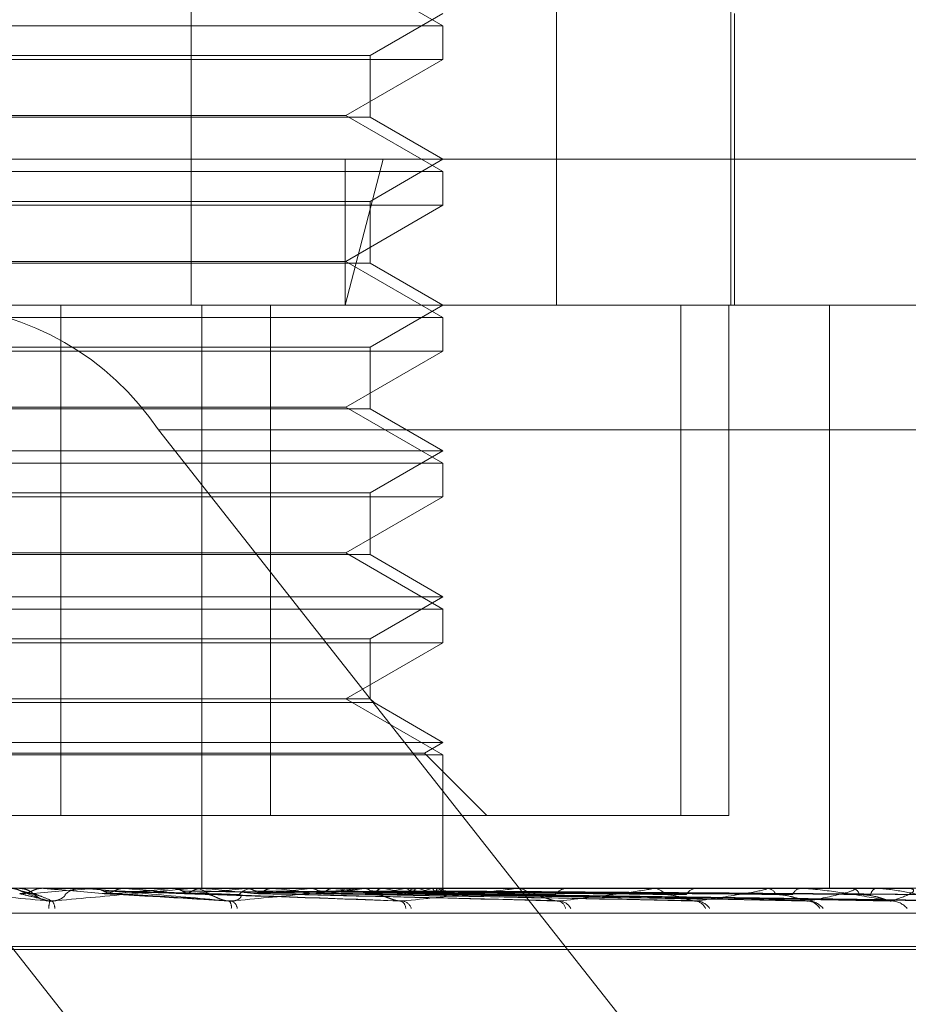
# Model space of a CAD drawing. Units: inches. Extents: x 0 to 23.4, y 0 to 16.5.
# Drawn here: x 5.2 to 5.2, y 3 to 3 of the extents above; entities that cross this region are included whole.
import ezdxf

# ---------------------------------------------------------------- set-up
doc = ezdxf.new("R2010")
doc.units = ezdxf.units.IN
doc.header["$MEASUREMENT"] = 0
doc.linetypes.add('HIDDEN', pattern=[0.07500000000000001, 0.05, -0.025])

msp = doc.modelspace()

# ---------------------------------------------------------------- linework, layer by layer
at = {"color": 7, "linetype": 'HIDDEN', "lineweight": 0}
for p, q in [((5.1807217498, 3.014631334), (5.1807217498, 2.9877880985)), ((5.1896907195, 3.014631334), (5.1896907195, 2.9877880985)), ((5.1939758174, 2.9877880985), (5.1939758174, 3.014631334)), ((5.1869070988, 2.9946437537), (5.1845233285, 2.9960200241)), ((5.1851175497, 2.993913098), (5.1869070988, 2.9949462946)), ((5.1940652949, 2.9877880985), (5.1940652949, 2.9949462946)), ((5.1704625856, 2.9946437537), (5.1869070988, 2.9946437537)), ((5.1869070988, 2.9938171964), (5.1869070988, 2.9946437537)), ((5.1672220594, 2.993913098), (5.1851175497, 2.993913098)), ((5.1851175497, 2.9924003932), (5.1851175497, 2.993913098)), ((5.1869070988, 2.9938171964), (5.1654325104, 2.9938171964)), ((5.1845233285, 2.992440926), (5.1869070988, 2.9938171964)), ((5.1678162806, 2.992440926), (5.1845233285, 2.992440926)), ((5.1869070988, 2.9910646556), (5.1845233285, 2.992440926)), ((5.1837488848, 2.9924003932), (5.1672220594, 2.9924003932)), ((5.1851175497, 2.9924003932), (5.1837488848, 2.9924003932)), ((5.1869070988, 2.9913671966), (5.1851175497, 2.9924003932)), ((5.1407367337, 2.9913671966), (5.185438443, 2.9913671966)), ((5.185438443, 2.9913671966), (5.1845022169, 2.9877880985)), ((5.1845022169, 2.9913671966), (5.1845022169, 2.9877880985)), ((5.1851175497, 2.9903339999), (5.1869070988, 2.9913671966)), ((5.185438443, 2.9913671966), (5.2116028754, 2.9913671966)), ((5.1704625856, 2.9910646556), (5.1869070988, 2.9910646556)), ((5.1869070988, 2.9902380983), (5.1869070988, 2.9910646556)), ((5.1672220594, 2.9903339999), (5.1851175497, 2.9903339999)), ((5.1851175497, 2.9888212951), (5.1851175497, 2.9903339999)), ((5.1869070988, 2.9902380983), (5.1654325104, 2.9902380983)), ((5.1845233285, 2.9888618279), (5.1869070988, 2.9902380983)), ((5.1837488848, 2.9888212951), (5.1672220594, 2.9888212951)), ((5.1678162806, 2.9888618279), (5.1845233285, 2.9888618279)), ((5.1851175497, 2.9888212951), (5.1837488848, 2.9888212951)), ((5.1869070988, 2.9874855575), (5.1845233285, 2.9888618279)), ((5.1869070988, 2.9877880985), (5.1851175497, 2.9888212951)), ((5.1845022169, 2.9877880985), (5.1443158318, 2.9877880985)), ((5.1775281881, 2.9752612553), (5.1775281881, 2.9877880985)), ((5.1809898708, 2.9877880985), (5.1809898708, 2.9734717062)), ((5.1826687381, 2.9752612553), (5.1826687381, 2.9877880985)), ((5.2080237774, 2.9877880985), (5.1845022169, 2.9877880985)), ((5.1851175497, 2.9867549019), (5.1869070988, 2.9877880985)), ((5.1927474388, 2.9877880985), (5.1927474388, 2.9752612553)), ((5.1939239277, 2.9877880985), (5.1939239277, 2.9752612553)), ((5.1963993621, 2.9877880985), (5.1963993621, 2.9734717062)), ((5.1704625856, 2.9874855575), (5.1869070988, 2.9874855575)), ((5.1869070988, 2.9866590002), (5.1869070988, 2.9874855575)), ((5.1869070988, 2.9866590002), (5.1654325104, 2.9866590002)), ((5.1672220594, 2.9867549019), (5.1851175497, 2.9867549019)), ((5.1845233285, 2.9852827299), (5.1869070988, 2.9866590002)), ((5.1851175497, 2.985242197), (5.1851175497, 2.9867549019)), ((5.1837488848, 2.985242197), (5.1672220594, 2.985242197)), ((5.1678162806, 2.9852827299), (5.1845233285, 2.9852827299)), ((5.1851175497, 2.985242197), (5.1837488848, 2.985242197)), ((5.1869070988, 2.9839064595), (5.1845233285, 2.9852827299)), ((5.1869070988, 2.9842090004), (5.1851175497, 2.985242197)), ((5.1799213792, 2.984724863), (5.2390382049, 2.984724863)), ((5.1799213792, 2.984724863), (5.1939358612, 2.9669261572)), ((5.1654325104, 2.9842090004), (5.1869070988, 2.9842090004)), ((5.1851175497, 2.9831758038), (5.1869070988, 2.9842090004)), ((5.1704625856, 2.9839064595), (5.1869070988, 2.9839064595)), ((5.1869070988, 2.9830799022), (5.1869070988, 2.9839064595)), ((5.1869070988, 2.9830799022), (5.1654325104, 2.9830799022)), ((5.1672220594, 2.9831758038), (5.1851175497, 2.9831758038)), ((5.1845233285, 2.9817036318), (5.1869070988, 2.9830799022)), ((5.1851175497, 2.981663099), (5.1851175497, 2.9831758038)), ((5.1837488848, 2.981663099), (5.1672220594, 2.981663099)), ((5.1678162806, 2.9817036318), (5.1845233285, 2.9817036318)), ((5.1851175497, 2.981663099), (5.1837488848, 2.981663099)), ((5.1869070988, 2.9803273614), (5.1845233285, 2.9817036318)), ((5.1869070988, 2.9806299024), (5.1851175497, 2.981663099)), ((5.1654325104, 2.9806299024), (5.1869070988, 2.9806299024)), ((5.1851175497, 2.9795967057), (5.1869070988, 2.9806299024)), ((5.1704625856, 2.9803273614), (5.1869070988, 2.9803273614)), ((5.1869070988, 2.9795008041), (5.1869070988, 2.9803273614)), ((5.1869070988, 2.9795008041), (5.1654325104, 2.9795008041)), ((5.1672220594, 2.9795967057), (5.1851175497, 2.9795967057)), ((5.1845233285, 2.9781245337), (5.1869070988, 2.9795008041)), ((5.1851175497, 2.9781245337), (5.1851175497, 2.9795967057)), ((5.1838301171, 2.9780286321), (5.1671261578, 2.9780286321)), ((5.1837488848, 2.9781245337), (5.1672220594, 2.9781245337)), ((5.1851175497, 2.9781245337), (5.1837488848, 2.9781245337)), ((5.1852134514, 2.9780286321), (5.1838301171, 2.9780286321)), ((5.1869070988, 2.9767482633), (5.1845233285, 2.9781245337)), ((5.1852134514, 2.9780286321), (5.1851175497, 2.9781245337)), ((5.1869070988, 2.9770508043), (5.1852134514, 2.9780286321)), ((5.1654325104, 2.9770508043), (5.1869070988, 2.9770508043)), ((5.1864532873, 2.9767887961), (5.1869070988, 2.9770508043)), ((5.1658863218, 2.9767887961), (5.1864532873, 2.9767887961)), ((5.1704625856, 2.9767482633), (5.1869070988, 2.9767482633)), ((5.1879808282, 2.9752612553), (5.1864532873, 2.9767887961)), ((5.1869070988, 2.9734717062), (5.1869070988, 2.9767482633)), ((5.1595921703, 2.9752612553), (5.1775281881, 2.9752612553)), ((5.1826687381, 2.9752612553), (5.1775281881, 2.9752612553)), ((5.1939239277, 2.9752612553), (5.1826687381, 2.9752612553)), ((5.1459941729, 2.9734717062), (5.2067099312, 2.9734717062)), ((5.1766600732, 2.9733589891), (5.1770571284, 2.9732010005)), ((5.1770750382, 2.9734711953), (5.1770750604, 2.9734717062)), ((5.177098326, 2.9734696633), (5.1770750382, 2.9734711953)), ((5.1781091962, 2.9734696633), (5.177098326, 2.9734696633)), ((5.1780625719, 2.9734717062), (5.1780047248, 2.9734717062)), ((5.178292608, 2.9734696633), (5.1783155148, 2.9734711953)), ((5.1806886294, 2.9734696633), (5.178292608, 2.9734696633)), ((5.1783155148, 2.9734711953), (5.1783154929, 2.9734717062)), ((5.1791059804, 2.9734696633), (5.1790834912, 2.9734711953)), ((5.1802461835, 2.9734696633), (5.1802677971, 2.9734711953)), ((5.1848222574, 2.9734696633), (5.1802461835, 2.9734696633)), ((5.1807344764, 2.9734717062), (5.1807913214, 2.9734717062)), ((5.1816869884, 2.9734696633), (5.1807964303, 2.9734696633)), ((5.1810075138, 2.9734696633), (5.180986636, 2.9734711953)), ((5.1816869884, 2.9734696633), (5.1810075138, 2.9734696633)), ((5.1820524281, 2.9734696633), (5.1820719674, 2.9734711953)), ((5.1886431632, 2.9734696633), (5.1820524281, 2.9734696633)), ((5.1823145897, 2.9734717062), (5.1822586888, 2.9734717062)), ((5.1824453621, 2.9733437906), (5.1896437237, 2.9731687384)), ((5.1827341998, 2.9734696633), (5.182715688, 2.9734711953)), ((5.1836460593, 2.9734696633), (5.1836628181, 2.9734711953)), ((5.1838932213, 2.9733428747), (5.1931806965, 2.9731670716)), ((5.1839817176, 2.9733436021), (5.1930216869, 2.9731683973)), ((5.1842236314, 2.9734696633), (5.1842081547, 2.9734711953)), ((5.1848655063, 2.9734717062), (5.184919104, 2.9734717062)), ((5.1920132493, 2.9734696633), (5.1849242129, 2.9734696633)), ((5.1849694792, 2.9734696633), (5.1849828517, 2.9734711953)), ((5.185165639, 2.9733429857), (5.195914337, 2.9731672753)), ((5.1852635349, 2.9733202338), (5.1852339011, 2.9733490049)), ((5.1852349843, 2.9733434759), (5.1957897944, 2.9731681685)), ((5.1854219767, 2.9734696633), (5.1854100944, 2.9734711953)), ((5.1859748559, 2.9734696633), (5.1859843589, 2.9734711953)), ((5.1861124726, 2.9733430743), (5.1979339071, 2.9731674374)), ((5.1861601485, 2.9733433796), (5.1978483022, 2.9731679937)), ((5.1862859244, 2.9734696633), (5.1862780661, 2.9734711953)), ((5.186344519, 2.9734717062), (5.1862925847, 2.9734717062)), ((5.1866258526, 2.9734696633), (5.1866311425, 2.9734711953)), ((5.1867238959, 2.9733432985), (5.1991229415, 2.9731678463)), ((5.1867842492, 2.9734696633), (5.1867806988, 2.9734711953)), ((5.1868989404, 2.9734696633), (5.1868998261, 2.9734711953)), ((5.186905851, 2.9733408078), (5.1869050345, 2.9733423833)), ((5.1869059064, 2.9733432245), (5.1995677024, 2.9731677115)), ((5.1869065956, 2.9733622605), (5.1869080605, 2.9734717062)), ((5.1886822509, 2.9734717062), (5.1887306642, 2.9734717062)), ((5.194810712, 2.9734696633), (5.1887357731, 2.9734696633)), ((5.1900067075, 2.9734717062), (5.1899606169, 2.9734717062)), ((5.192046763, 2.9734717062), (5.1920882422, 2.9734717062)), ((5.1969344438, 2.9734696633), (5.1920933511, 2.9734696633)), ((5.1931687944, 2.9734717062), (5.1931302133, 2.9734717062)), ((5.1948374406, 2.9734717062), (5.1948704864, 2.9734717062)), ((5.1983076875, 2.9734696633), (5.1948755953, 2.9734696633)), ((5.1957164934, 2.9734717062), (5.1956868162, 2.9734717062)), ((5.1969534211, 2.9734717062), (5.1969768392, 2.9734717062)), ((5.1975577242, 2.9734717062), (5.1975380235, 2.9734717062)), ((5.1983182275, 2.9734717062), (5.1983311716, 2.9734717062)), ((5.1787866416, 2.9733412651), (5.1816590095, 2.9731585635)), ((5.1807234446, 2.973340603), (5.1859004004, 2.9731577435)), ((5.2347805749, 2.9728590591), (5.1756637492, 2.9728590591)), ((5.1896782313, 2.9550603533), (5.1756637492, 2.9728590591)), ((5.2002523243, 2.9719687822), (5.152027258, 2.9719687822)), ((5.2003123512, 2.972040067), (5.1520872849, 2.972040067))]:
    msp.add_line(p, q, dxfattribs=at)
for centre, radius, start, end in [((5.174127632, 2.9808137069), 0.0069903253274592, 34.0219094291, 86.1307189468), ((5.1764964771, 2.9729349418), 0.000536770042684, 45.8729111689, 67.4149924975), ((5.1249452657, 3.5712818649), 0.6001877766857339, 274.960853249, 275.0994318389), ((5.0539581784, 1.571163311), 1.407702596979549, 84.9227045717, 84.9815820907), ((5.1780048558, 2.9729372623), 0.0005344439095812, 90.0140437442, 134.227217326), ((5.1780625717, 2.9729386446), 0.0005330616280427, 84.9821842967, 89.9999729623), ((5.1542987715, 3.2480251884), 0.2757789052354204, 275.1100619472, 275.3988155704), ((5.1448665239, 2.5968530708), 0.3781698006999652, 84.5965281744, 84.805332023), ((5.1807344778, 2.9729562077), 0.00051549856015, 90.0001597342, 95.1026340305), ((5.1665862149, 3.1216067924), 0.148942313524066, 275.4686192489, 275.9603548779), ((5.1807903608, 2.9729522605), 0.0005194466109517, 45.1044647766, 89.8940479809), ((5.1639668722, 2.7993383269), 0.1749631554547698, 83.9980183921, 84.4107828273), ((5.1822602806, 2.972963295), 0.0005084136727357, 90.1793852374, 135.4071939276), ((5.174106651, 3.0520154282), 0.0791229264801321, 276.1128192322, 276.9246768814), ((5.1734212208, 2.8889507508), 0.0850304542033217, 82.9723116049, 83.7120528694), ((5.1793239834, 3.0107233438), 0.0376790171538386, 277.2114725605, 278.6171497196), ((5.1793186063, 2.9361143498), 0.03767597000024, 81.1560785613, 82.5194426698), ((5.1848655119, 2.9730127762), 0.0004589299958225, 90.0006937728, 95.4081986695), ((5.1829974623, 2.9875718583), 0.0144130766103873, 279.1550263987, 281.9217637708), ((5.1831962011, 2.9603270336), 0.0133297708764398, 77.530770999, 80.3878525301), ((5.1862973704, 2.9730144022), 0.0004573290371498, 90.5995747816, 138.030554281), ((5.1854000301, 2.9768088128), 0.0035570437033975, 282.9603737521, 290.1584990538), ((5.1855855682, 2.9706310656), 0.0029237195168636, 68.0257608775, 76.1404355618), ((5.1866278212, 2.9736431378), 0.0003218679917453, 290.8680374828, 327.387014106), ((5.1866995904, 2.9732683734), 0.0002183683480875, 19.8112227353, 67.1892711659), ((5.1886822636, 2.9730965053), 0.0003752009740983, 90.0019476725, 95.9817728503), ((5.1887225095, 2.9730605055), 0.000411281563481, 39.1615916963, 88.863881712), ((5.1899706634, 2.9730832621), 0.0003885740644045, 91.4815316408, 142.4213698532), ((5.192046787, 2.9731953994), 0.0002763068619244, 90.0049716148, 96.9716703625), ((5.1920729857, 2.9731359557), 0.0003360969900347, 33.2496761165, 87.3982614112), ((5.1931483895, 2.9731600094), 0.0003122263533865, 93.3373624982, 149.1249539057), ((5.1948374821, 2.9732952906), 0.0001764156404071, 90.0135064121, 98.728037276), ((5.1948440593, 2.9732117443), 0.0002613017772117, 24.5312014918, 84.1953933662), ((5.1957180889, 2.9732336491), 0.0002401024516042, 97.4838848044, 158.8619844018), ((5.1969534937, 2.9733818681), 8.98381571707e-05, 90.0463284045, 102.2423214944), ((5.1969305693, 2.9732770134), 0.0002001154495309, 12.4728635313, 76.6313114653), ((5.1975942915, 2.9732936312), 0.0001867533059511, 107.5354422917, 171.8104852976), ((5.1983183761, 2.9734427284), 2.89781707342e-05, 90.2938068674, 111.6448805393), ((5.1782239768, 2.9729162458), 0.0009990872573741, 165.8297294265, 176.4810941778), ((5.1770704277, 2.9729695038), 0.0003082819149674, 1.4988927205, 38.3607184061), ((5.18148216, 2.973016247), 0.0002302728814942, 350.3300871074, 38.8925891932), ((5.1816222763, 2.9729433643), 0.0002370833821226, 8.2948504687, 66.5258847377), ((5.1857964429, 2.9729799231), 0.0001949136137807, 359.3075919727, 68.1439142315), ((5.1858661636, 2.9728879803), 0.0002782614879177, 18.7811261062, 78.6780383198), ((5.1896869156, 2.972926993), 0.0002370887682901, 12.3167039074, 80.4947668384), ((5.1897378281, 2.9728194284), 0.0003431486959339, 27.4418134666, 84.2103295087), ((5.1930708204, 2.9728596749), 0.0003019801692979, 22.9793339433, 85.7551800838), ((5.1931103656, 2.9727488533), 0.0004125655250219, 33.6674134887, 86.9300562316), ((5.1958658073, 2.9726868336), 0.0004741879944317, 37.8154270522, 88.3570610484), ((5.1958327586, 2.9727832326), 0.000379076535558, 30.8407704911, 81.2661869821), ((5.197906141, 2.9726424929), 0.0005183931887133, 40.2686107443, 89.1326251656)]:
    msp.add_arc(centre, radius, start, end, dxfattribs=at)
for points, knots in [([(5.177255289286958, 2.973160826709156), (5.176617916379319, 2.973216674729173), (5.175548543367537, 2.973310375551177), (5.174408299244093, 2.973411929215537), (5.173907303170659, 2.973457761028694), (5.173814301302835, 2.973466690719182), (5.173789460592024, 2.973469267130027), (5.173788914669762, 2.973469541686486), (5.173788672863765, 2.973469663296104)], [0, 0, 0, 0, 0.5273188798740678, 0.8847263069754506, 0.9590362595961595, 0.980047372809959, 0.9911623590749765, 1, 1, 1, 1]), ([(5.176297670970412, 2.973471584276466), (5.176354304513057, 2.973465789817384), (5.17644028878985, 2.973456992338885), (5.176517226794615, 2.973418982756304), (5.176543489583672, 2.973406008184731)], [0, 0, 0, 0, 0.6586499852889306, 1, 1, 1, 1]), ([(5.177068786285743, 2.973197229381258), (5.177066383235712, 2.973197969060071), (5.17702678471581, 2.973210157814306), (5.176966774587986, 2.973248707732639), (5.176906339133904, 2.973290579644439), (5.176873979428033, 2.973319379342122), (5.176853545134431, 2.973336913337313), (5.176833826243003, 2.973353168021081), (5.176802941870712, 2.973376777337104), (5.176742622582174, 2.973414649937071), (5.176639269867993, 2.973459509297807), (5.17655032581699, 2.973466958053315), (5.176496475690546, 2.973471467814467)], [0, 0, 0, 0, 0.0085894655001023, 0.1415410067974953, 0.3346889203965268, 0.4945684560213666, 0.5824374087295074, 0.621195590371432, 0.6593314244676096, 0.7315300559169464, 0.8374580393853277, 1, 1, 1, 1]), ([(5.176817854414198, 2.973406008184732), (5.176798289279479, 2.97339626579676), (5.17672501656325, 2.97335977991309), (5.176619733424602, 2.97333743651614), (5.176537216269122, 2.973341321415834), (5.176514661456085, 2.97334238329425)], [0, 0, 0, 0, 0.2093091832029397, 0.7838766564346634, 1, 1, 1, 1]), ([(5.176514661456085, 2.97334238329425), (5.176533840401659, 2.973337407194264), (5.17662973526283, 2.973312526659752), (5.17686830911713, 2.973252725279921), (5.177105739931513, 2.973196341118151), (5.177255289286958, 2.973160826709156)], [0, 0, 0, 0, 0.0846963374235162, 0.4234822757479103, 1, 1, 1, 1]), ([(5.176543489583672, 2.973406008184732), (5.176563061073321, 2.97339626579676), (5.17663635758919, 2.973359779913089), (5.176741611072292, 2.97333743651614), (5.176824026325416, 2.973341321415835), (5.176846553284991, 2.97334238329425)], [0, 0, 0, 0, 0.209309183200608, 0.7838766564355213, 1, 1, 1, 1]), ([(5.176543489583672, 2.973406008184731), (5.176553915607422, 2.973403519513134), (5.17660604573772, 2.973391076152387), (5.176718132221705, 2.973362786028211), (5.176812785144778, 2.973336300639405), (5.176870204458845, 2.973320233804818)], [0, 0, 0, 0, 0.0895371415802065, 0.4476858070867574, 0.9999999999999999, 0.9999999999999999, 0.9999999999999999, 0.9999999999999999]), ([(5.177063226556334, 2.973471584276466), (5.177006745651395, 2.973465789817383), (5.176920993117879, 2.973456992338885), (5.176844101402405, 2.973418982756304), (5.176817854414196, 2.973406008184731)], [0, 0, 0, 0, 0.6586499852880026, 1, 1, 1, 1]), ([(5.176846553284991, 2.97334238329425), (5.176861430505362, 2.973337407194264), (5.176935816710603, 2.973312526659754), (5.177099331709262, 2.973252725279921), (5.177229910489168, 2.973196341118151), (5.177312157489923, 2.973160826709156)], [0, 0, 0, 0, 0.0846963374235401, 0.4234822757478571, 0.9999999999999999, 0.9999999999999999, 0.9999999999999999, 0.9999999999999999]), ([(5.177063226556334, 2.973471584276466), (5.177092352108946, 2.973471605362175), (5.177189027152903, 2.973471675350954), (5.177285353709493, 2.973471693433777), (5.177352659703208, 2.973471706068739)], [0, 0, 0, 0, 0.3012727113274959, 1, 1, 1, 1]), ([(5.177312157489923, 2.973160826709156), (5.177942556399719, 2.973216674729173), (5.179000228561047, 2.973310375551176), (5.180111122928074, 2.973411929215536), (5.180586780557782, 2.973457761028694), (5.180670747300841, 2.973466690719181), (5.180691210067872, 2.973469267130026), (5.180689421550878, 2.973469541686485), (5.180688629360915, 2.973469663296104)], [0, 0, 0, 0, 0.5273188798739536, 0.8847263069754936, 0.959036259595825, 0.9800473728105414, 0.9911623590750758, 1, 1, 1, 1]), ([(5.181661387016472, 2.973160826709154), (5.181027393440538, 2.973216674729174), (5.179963690211824, 2.973310375551179), (5.178795897537685, 2.97341192921553), (5.178258024251024, 2.973457761028695), (5.178149553047683, 2.973466690719181), (5.17811666894333, 2.973469267130027), (5.178111490070687, 2.973469541686486), (5.178109196186461, 2.973469663296104)], [0, 0, 0, 0, 0.5273188798739629, 0.8847263069755185, 0.9590362595959031, 0.9800473728108855, 0.9911623590759333, 1, 1, 1, 1]), ([(5.17832753537775, 2.973471584276465), (5.178400091468485, 2.973471604923051), (5.17864103587393, 2.973471673486272), (5.178889589426784, 2.973471705566654), (5.179065570066669, 2.973471706201994), (5.179072887034986, 2.97347170622841)], [0, 0, 0, 0, 0.2922709278854203, 0.970573858573982, 1, 1, 1, 1]), ([(5.17832753537775, 2.973471584276465), (5.17838293881184, 2.973465789817383), (5.178467055467618, 2.973456992338886), (5.178542001654288, 2.973418982756304), (5.178567584536212, 2.973406008184731)], [0, 0, 0, 0, 0.6586499852922713, 1, 1, 1, 1]), ([(5.178834517797304, 2.97340600818473), (5.178815495264954, 2.973396265796759), (5.178744254630277, 2.97335977991309), (5.178641764195646, 2.973337436516139), (5.17856127925516, 2.973341321415834), (5.178539279917269, 2.973342383294249)], [0, 0, 0, 0, 0.209309183205653, 0.7838766564314246, 1, 1, 1, 1]), ([(5.178539279917269, 2.973342383294249), (5.178625743287259, 2.973337407194263), (5.179058060738116, 2.973312526659754), (5.1800907088005, 2.973252725279919), (5.181054394893556, 2.973196341118149), (5.181661387016472, 2.973160826709154)], [0, 0, 0, 0, 0.0846963374234835, 0.4234822757480026, 1, 1, 1, 1]), ([(5.178567584536214, 2.973406008184731), (5.178586638555988, 2.973396265796759), (5.178657997113142, 2.973359779913087), (5.178760340610448, 2.97333743651614), (5.178840320645024, 2.973341321415834), (5.178862181974539, 2.973342383294249)], [0, 0, 0, 0, 0.2093091831972831, 0.7838766564363102, 1, 1, 1, 1]), ([(5.178567584536212, 2.97340600818473), (5.178645526642335, 2.973403519513134), (5.179035237259288, 2.973391076152387), (5.179901482626446, 2.97336278602821), (5.180682939459507, 2.973336300639404), (5.181156994711797, 2.973320233804818)], [0, 0, 0, 0, 0.0895371415802578, 0.4476858070868024, 1, 1, 1, 1]), ([(5.179072354780099, 2.973471584276465), (5.179017707635505, 2.973465789817382), (5.178934739221606, 2.973456992338884), (5.178860022389158, 2.973418982756304), (5.178834517797304, 2.97340600818473)], [0, 0, 0, 0, 0.6586499852817045, 1, 1, 1, 1]), ([(5.178834517797304, 2.97340600818473), (5.178925303716852, 2.973403519513133), (5.179379233415162, 2.973391076152388), (5.180397395927674, 2.97336278602821), (5.18133154752348, 2.973336300639403), (5.181898232017994, 2.973320233804817)], [0, 0, 0, 0, 0.0895371415802476, 0.4476858070867862, 1, 1, 1, 1]), ([(5.178862181974539, 2.97334238329425), (5.178944460137791, 2.973337407194264), (5.179355851525875, 2.973312526659752), (5.180315473810597, 2.973252725279921), (5.181175202111531, 2.97319634111815), (5.181716714861665, 2.973160826709154)], [0, 0, 0, 0, 0.0846963374234646, 0.4234822757478761, 1, 1, 1, 1]), ([(5.179072354780099, 2.973471584276465), (5.179168462810362, 2.973471604923051), (5.179487618541821, 2.973471673486271), (5.179816151357047, 2.973471705566656), (5.180048592671603, 2.973471706201993), (5.180058257176375, 2.97347170622841)], [0, 0, 0, 0, 0.292270927885487, 0.9705738585741088, 1, 1, 1, 1]), ([(5.18027941377154, 2.973471584276465), (5.180416987134947, 2.973471604923051), (5.180873841024335, 2.973471673486272), (5.181344832655481, 2.973471705566649), (5.181678235054081, 2.973471706201993), (5.181692097344775, 2.973471706228409)], [0, 0, 0, 0, 0.2922709278859951, 0.9705738585820379, 1, 1, 1, 1]), ([(5.18027941377154, 2.973471584276465), (5.180331584672616, 2.973465789817383), (5.180410793512274, 2.973456992338884), (5.180481039130398, 2.973418982756304), (5.180505017473178, 2.97340600818473)], [0, 0, 0, 0, 0.6586499852878188, 1, 1, 1, 1]), ([(5.18075487150129, 2.97340600818473), (5.180737079095192, 2.973396265796758), (5.180670445364223, 2.973359779913089), (5.180574451904947, 2.973337436516139), (5.180498908114901, 2.973341321415834), (5.18047825936555, 2.973342383294249)], [0, 0, 0, 0, 0.2093091832033074, 0.7838766564319744, 1, 1, 1, 1]), ([(5.18047825936555, 2.97334238329425), (5.180628882148484, 2.973337407194264), (5.181381997109974, 2.973312526659751), (5.183171396788913, 2.973252725279918), (5.184826508034382, 2.973196341118149), (5.185869004647948, 2.973160826709153)], [0, 0, 0, 0, 0.0846963374234584, 0.4234822757476665, 1, 1, 1, 1]), ([(5.180505017473178, 2.97340600818473), (5.180522865361158, 2.973396265796759), (5.180589706875419, 2.97335977991309), (5.180685441426285, 2.973337436516138), (5.180760095555475, 2.973341321415834), (5.180780501129522, 2.97334238329425)], [0, 0, 0, 0, 0.2093091832047151, 0.783876656439283, 1, 1, 1, 1]), ([(5.180505017473178, 2.97340600818473), (5.18064765863088, 2.973403519513133), (5.181360864577403, 2.973391076152387), (5.182949960463193, 2.973362786028209), (5.184389977320227, 2.973336300639403), (5.185263534918781, 2.973320233804817)], [0, 0, 0, 0, 0.0895371415801002, 0.447685807086593, 1, 1, 1, 1]), ([(5.180976577276503, 2.973471584276465), (5.180925738982442, 2.973465789817382), (5.180848553382811, 2.973456992338884), (5.180778711894391, 2.973418982756304), (5.18075487150129, 2.97340600818473)], [0, 0, 0, 0, 0.6586499852789925, 1, 1, 1, 1]), ([(5.18075487150129, 2.97340600818473), (5.180909534684678, 2.973403519513133), (5.18168285077294, 2.973391076152387), (5.183414143665391, 2.97336278602821), (5.184997085392066, 2.973336300639402), (5.185957345521419, 2.973320233804816)], [0, 0, 0, 0, 0.0895371415802421, 0.4476858070866904, 1, 1, 1, 1]), ([(5.180780501129523, 2.973342383294249), (5.180927206488463, 2.973337407194263), (5.181660734302751, 2.973312526659753), (5.183381780623897, 2.97325272527992), (5.184939585625065, 2.973196341118149), (5.185920792442891, 2.973160826709153)], [0, 0, 0, 0, 0.0846963374234344, 0.4234822757478143, 1, 1, 1, 1]), ([(5.180976577276503, 2.973471584276465), (5.181136195652191, 2.973471604923051), (5.181666256660694, 2.973471673486272), (5.182212110221781, 2.973471705566654), (5.182598360769013, 2.973471706201994), (5.18261442039363, 2.97347170622841)], [0, 0, 0, 0, 0.2922709278850025, 0.9705738585749101, 1, 1, 1, 1]), ([(5.181716714861665, 2.973160826709154), (5.182316153664431, 2.973216674729172), (5.183321881504774, 2.973310375551176), (5.184344251969553, 2.973411929215534), (5.184756578303726, 2.973457761028694), (5.184820282259734, 2.973466690719179), (5.184831474522801, 2.973469267130025), (5.184825086712909, 2.973469541686484), (5.184822257352666, 2.973469663296104)], [0, 0, 0, 0, 0.5273188798742715, 0.8847263069755207, 0.9590362595959795, 0.9800473728104339, 0.9911623590754498, 1, 1, 1, 1]), ([(5.182082760181063, 2.973471584276465), (5.182280378557497, 2.97347160492305), (5.182936630041445, 2.973471673486271), (5.183613036881439, 2.973471705566658), (5.184091811011824, 2.973471706201993), (5.184111717605784, 2.973471706228409)], [0, 0, 0, 0, 0.2922709278854981, 0.9705738585743272, 1, 1, 1, 1]), ([(5.182082760181063, 2.973471584276465), (5.18212981295683, 2.973465789817382), (5.182201251166526, 2.973456992338884), (5.182264257356438, 2.973418982756304), (5.182285764520293, 2.97340600818473)], [0, 0, 0, 0, 0.6586499852838669, 1, 1, 1, 1]), ([(5.182509508939864, 2.97340600818473), (5.182493589723928, 2.973396265796758), (5.182433971213316, 2.973359779913089), (5.182347944183123, 2.973337436516137), (5.182280071892919, 2.973341321415833), (5.182261520031708, 2.973342383294249)], [0, 0, 0, 0, 0.209309183208077, 0.7838766564382488, 1, 1, 1, 1]), ([(5.182261520031708, 2.973342383294249), (5.182470858327769, 2.973337407194263), (5.183517551262953, 2.973312526659753), (5.18599902899183, 2.973252725279918), (5.188285745356946, 2.973196341118148), (5.189726067917348, 2.973160826709152)], [0, 0, 0, 0, 0.0846963374237052, 0.4234822757479557, 1, 1, 1, 1]), ([(5.182285764520294, 2.97340600818473), (5.182301761207305, 2.973396265796758), (5.182361669852196, 2.973359779913089), (5.182447335360515, 2.973337436516137), (5.182513965389583, 2.973341321415833), (5.182532177697551, 2.973342383294248)], [0, 0, 0, 0, 0.2093091832050363, 0.7838766564348201, 1, 1, 1, 1]), ([(5.182285764520293, 2.97340600818473), (5.182487949306487, 2.973403519513132), (5.183498873461434, 2.973391076152387), (5.185753385800199, 2.973362786028208), (5.187799916720061, 2.973336300639402), (5.189041404017233, 2.973320233804816)], [0, 0, 0, 0, 0.0895371415801961, 0.4476858070866965, 1, 1, 1, 1]), ([(5.18270707048313, 2.973471584276465), (5.182661878468005, 2.973465789817382), (5.182593265371316, 2.973456992338884), (5.182530823480286, 2.973418982756303), (5.182509508939864, 2.97340600818473)], [0, 0, 0, 0, 0.6586499852891121, 1, 1, 1, 1]), ([(5.182509508939864, 2.97340600818473), (5.18272245945667, 2.973403519513132), (5.1837872122766, 2.973391076152388), (5.186169062113019, 2.973362786028207), (5.188343582332243, 2.973336300639401), (5.189662711793425, 2.973320233804816)], [0, 0, 0, 0, 0.089537141580207, 0.447685807086736, 0.9999999999999999, 0.9999999999999999, 0.9999999999999999, 0.9999999999999999]), ([(5.182532177697551, 2.973342383294248), (5.182738007938271, 2.973337407194263), (5.183767160572365, 2.973312526659752), (5.186187427831745, 2.973252725279917), (5.188387006401583, 2.973196341118146), (5.189772443916196, 2.973160826709152)], [0, 0, 0, 0, 0.0846963374235197, 0.4234822757479154, 0.9999999999999999, 0.9999999999999999, 0.9999999999999999, 0.9999999999999999]), ([(5.18270707048313, 2.973471584276465), (5.182924431345927, 2.973471605362174), (5.183645906788538, 2.973471675350952), (5.18436710442477, 2.973471693433776), (5.184871024893685, 2.973471706068738)], [0, 0, 0, 0, 0.3012727113923259, 1, 1, 1, 1]), ([(5.183672396968502, 2.973471584276465), (5.183922917914778, 2.97347160492305), (5.184754848354257, 2.973471673486269), (5.185612223302803, 2.973471705566664), (5.186219065015554, 2.973471706201992), (5.18624429643639, 2.973471706228409)], [0, 0, 0, 0, 0.2922709278856411, 0.9705738585842212, 1, 1, 1, 1]), ([(5.183672396968502, 2.973471584276465), (5.183712631009047, 2.973465789817382), (5.183773716625754, 2.973456992338884), (5.183827206179592, 2.973418982756304), (5.183845464839582, 2.97340600818473)], [0, 0, 0, 0, 0.658649985278252, 1, 1, 1, 1]), ([(5.184035012944328, 2.97340600818473), (5.184021542280498, 2.973396265796758), (5.183971093758549, 2.973359779913087), (5.183898142398453, 2.973337436516137), (5.1838403946895, 2.973341321415834), (5.18382461022903, 2.973342383294248)], [0, 0, 0, 0, 0.2093091832000073, 0.7838766564359528, 1, 1, 1, 1]), ([(5.18382461022903, 2.973342383294248), (5.184085098006771, 2.973337407194263), (5.185387538705842, 2.973312526659751), (5.188471407414103, 2.973252725279918), (5.191307081011452, 2.973196341118148), (5.193093172508632, 2.973160826709153)], [0, 0, 0, 0, 0.0846963374234114, 0.4234822757477765, 0.9999999999999999, 0.9999999999999999, 0.9999999999999999, 0.9999999999999999]), ([(5.183845464839583, 2.97340600818473), (5.183859032163679, 2.973396265796758), (5.183909842684679, 2.973359779913086), (5.183982342975787, 2.973337436516138), (5.184038540721877, 2.973341321415833), (5.184053901523506, 2.973342383294248)], [0, 0, 0, 0, 0.2093091832001771, 0.7838766564314907, 1, 1, 1, 1]), ([(5.183845464839582, 2.97340600818473), (5.18409988576931, 2.973403519513132), (5.185371990699783, 2.973391076152388), (5.188210435541518, 2.973362786028207), (5.190789513564585, 2.973336300639402), (5.192354059974797, 2.973320233804816)], [0, 0, 0, 0, 0.0895371415802057, 0.4476858070866354, 1, 1, 1, 1]), ([(5.184201289866732, 2.973471584276465), (5.184163377487717, 2.973465789817382), (5.184105816750054, 2.973456992338884), (5.184053031269046, 2.973418982756304), (5.184035012944328, 2.97340600818473)], [0, 0, 0, 0, 0.6586499852803167, 1, 1, 1, 1]), ([(5.184035012944328, 2.97340600818473), (5.18429855420804, 2.973403519513132), (5.185616260818538, 2.973391076152388), (5.188562581339986, 2.973362786028205), (5.19125008722538, 2.973336300639401), (5.192880409242709, 2.973320233804816)], [0, 0, 0, 0, 0.0895371415800455, 0.4476858070865796, 1, 1, 1, 1]), ([(5.184053901523506, 2.973342383294248), (5.184311417404818, 2.973337407194263), (5.185598998601095, 2.97331252665975), (5.188631012034012, 2.973252725279917), (5.19139286567206, 2.973196341118149), (5.19313246056196, 2.973160826709154)], [0, 0, 0, 0, 0.08469633742341, 0.4234822757476789, 1, 1, 1, 1]), ([(5.184201289866732, 2.973471584276465), (5.184468535915488, 2.973471605362174), (5.185355592853043, 2.973471675350952), (5.186242417183882, 2.973471693433775), (5.186862065544024, 2.973471706068736)], [0, 0, 0, 0, 0.3012727114120933, 1, 1, 1, 1]), ([(5.184990870518603, 2.973471584276465), (5.185285239555066, 2.97347160492305), (5.186262780816645, 2.973471673486268), (5.187270136107075, 2.973471705566662), (5.187983112563598, 2.973471706201992), (5.188012756882112, 2.973471706228407)], [0, 0, 0, 0, 0.2922709278857867, 0.9705738585847404, 1, 1, 1, 1]), ([(5.184990870518603, 2.973471584276465), (5.185022831660874, 2.973465789817382), (5.185071356891247, 2.973456992338884), (5.185113396557169, 2.973418982756304), (5.185127746797749, 2.97340600818473)], [0, 0, 0, 0, 0.6586499852787249, 1, 1, 1, 1]), ([(5.185165199701028, 2.973347364048898), (5.185159615585172, 2.97334479177922), (5.185142073137069, 2.973336711017913), (5.185123616988544, 2.973340084000324), (5.185111035805188, 2.973342383294249)], [0, 0, 0, 0, 0.3183202151609261, 1, 1, 1, 1]), ([(5.185111035805188, 2.973342383294248), (5.185413258357629, 2.973337407194262), (5.186924373220246, 2.973312526659749), (5.190499173857831, 2.973252725279915), (5.193781316055329, 2.973196341118148), (5.195848622488964, 2.973160826709153)], [0, 0, 0, 0, 0.084696337423596, 0.4234822757478295, 0.9999999999999999, 0.9999999999999999, 0.9999999999999999, 0.9999999999999999]), ([(5.185127746797749, 2.97340600818473), (5.185425208435722, 2.973403519513132), (5.186912516955099, 2.973391076152386), (5.190232305507725, 2.973362786028205), (5.193250716034523, 2.9733363006394), (5.195081774774121, 2.973320233804816)], [0, 0, 0, 0, 0.0895371415801905, 0.4476858070867886, 1, 1, 1, 1]), ([(5.185235610423175, 2.973348342141577), (5.185241973076092, 2.973345342965046), (5.185260192443607, 2.973336754865057), (5.185278657161159, 2.973340164432154), (5.185290673543503, 2.973342383294248)], [0, 0, 0, 0, 0.3492246870209579, 0.9999999999999999, 0.9999999999999999, 0.9999999999999999, 0.9999999999999999]), ([(5.185405230445639, 2.973471584276465), (5.185375967954893, 2.973465789817382), (5.185331539971289, 2.973456992338884), (5.185290318705115, 2.973418982756304), (5.185276247825299, 2.97340600818473)], [0, 0, 0, 0, 0.6586499852832192, 1, 1, 1, 1]), ([(5.1852762478253, 2.97340600818473), (5.185580854767997, 2.973403519513133), (5.187103889818911, 2.973391076152387), (5.19050819332518, 2.973362786028205), (5.193611551411817, 2.9733363006394), (5.195494141899822, 2.973320233804816)], [0, 0, 0, 0, 0.0895371415801861, 0.4476858070867353, 1, 1, 1, 1]), ([(5.185290673543503, 2.973342383294248), (5.185590567770508, 2.973337407194263), (5.187090040989774, 2.97331252665975), (5.190624215730923, 2.973252725279917), (5.193848523850762, 2.973196341118147), (5.195879402624157, 2.973160826709152)], [0, 0, 0, 0, 0.0846963374232984, 0.4234822757477282, 0.9999999999999999, 0.9999999999999999, 0.9999999999999999, 0.9999999999999999]), ([(5.185405230445639, 2.973471584276465), (5.185712701960353, 2.97347160492305), (5.186733753956867, 2.973471673486269), (5.18778560352191, 2.973471705566657), (5.188529990335232, 2.973471706201992), (5.18856094064164, 2.973471706228407)], [0, 0, 0, 0, 0.2922709278856201, 0.9705738585849426, 1, 1, 1, 1]), ([(5.185920792442891, 2.973160826709153), (5.186467605858476, 2.973216674729171), (5.187385039753297, 2.973310375551175), (5.188281935183438, 2.973411929215534), (5.188616027674078, 2.973457761028691), (5.188657166416071, 2.973466690719178), (5.188658683657634, 2.973469267130024), (5.188647927426938, 2.973469541686482), (5.188643163156864, 2.973469663296102)], [0, 0, 0, 0, 0.5273188798739145, 0.8847263069750924, 0.9590362595959397, 0.9800473728107238, 0.9911623590748527, 1, 1, 1, 1]), ([(5.185990527762017, 2.973471584276464), (5.186318105034434, 2.973471605362173), (5.187405416497, 2.973471675350952), (5.188492868786517, 2.973471693433774), (5.189252701376301, 2.973471706068736)], [0, 0, 0, 0, 0.3012727113578352, 1, 1, 1, 1]), ([(5.185990527762017, 2.973471584276464), (5.186013060847057, 2.97346578981738), (5.186047271862838, 2.973456992338881), (5.186076342217785, 2.973418982756303), (5.186086265383873, 2.973406008184729)], [0, 0, 0, 0, 0.658649985275836, 1, 1, 1, 1]), ([(5.186188352120175, 2.973406008184729), (5.186181133061603, 2.973396265796757), (5.186154097212484, 2.973359779913089), (5.18611463926499, 2.973337436516137), (5.186082960812642, 2.973341321415833), (5.186074301988111, 2.973342383294248)], [0, 0, 0, 0, 0.2093091832104065, 0.7838766564372683, 1, 1, 1, 1]), ([(5.186074301988111, 2.973342383294248), (5.186407336204773, 2.973337407194262), (5.18807250960263, 2.973312526659751), (5.19200903956045, 2.973252725279914), (5.19561902518754, 2.973196341118146), (5.197892828716803, 2.973160826709152)], [0, 0, 0, 0, 0.0846963374235588, 0.4234822757475984, 0.9999999999999999, 0.9999999999999999, 0.9999999999999999, 0.9999999999999999]), ([(5.186086265383873, 2.973406008184729), (5.186093608433147, 2.973396265796756), (5.186121108635598, 2.973359779913086), (5.186159987975532, 2.973337436516137), (5.186189678217096, 2.973341321415832), (5.186197793594361, 2.973342383294248)], [0, 0, 0, 0, 0.2093091831970611, 0.7838766564278347, 1, 1, 1, 1]), ([(5.186086265383873, 2.97340600818473), (5.186416016691464, 2.973403519513132), (5.18806477359471, 2.973391076152387), (5.191745920050315, 2.973362786028205), (5.195094569860012, 2.9733363006394), (5.197125961695369, 2.973320233804816)], [0, 0, 0, 0, 0.0895371415800158, 0.4476858070866497, 1, 1, 1, 1]), ([(5.186275378670488, 2.973471584276464), (5.186255823690666, 2.97346578981738), (5.186226134204204, 2.973456992338884), (5.186197966996828, 2.973418982756303), (5.186188352120177, 2.973406008184729)], [0, 0, 0, 0, 0.6586499852852578, 1, 1, 1, 1]), ([(5.186188352120177, 2.97340600818473), (5.186523015453303, 2.973403519513132), (5.188196332489662, 2.973391076152387), (5.191935578582211, 2.973362786028205), (5.195342625423121, 2.9733363006394), (5.197409442656522, 2.973320233804816)], [0, 0, 0, 0, 0.0895371415803381, 0.4476858070868499, 1, 1, 1, 1]), ([(5.186197793594361, 2.973342383294248), (5.186529227208329, 2.973337407194262), (5.188186397581595, 2.973312526659751), (5.192094999347638, 2.973252725279915), (5.195665227052963, 2.973196341118147), (5.197913988459579, 2.973160826709152)], [0, 0, 0, 0, 0.0846963374234665, 0.4234822757478053, 1, 1, 1, 1]), ([(5.186275378670488, 2.973471584276464), (5.186611963805852, 2.973471604923049), (5.18772969636972, 2.973471673486269), (5.188881211057126, 2.973471705566657), (5.1896961464187, 2.973471706201991), (5.189730030010809, 2.973471706228407)], [0, 0, 0, 0, 0.2922709278849971, 0.9705738585738113, 1, 1, 1, 1]), ([(5.186635238481381, 2.973471584276464), (5.186984185652922, 2.97347160492305), (5.188142970090272, 2.973471673486269), (5.189336955944108, 2.973471705566655), (5.190181990775685, 2.973471706201991), (5.190217125851287, 2.973471706228406)], [0, 0, 0, 0, 0.2922709278858531, 0.970573858584722, 1, 1, 1, 1]), ([(5.186635238481381, 2.973471584276464), (5.186647529104789, 2.97346578981738), (5.18666618943073, 2.973456992338884), (5.186681239796331, 2.973418982756303), (5.18668637723885, 2.97340600818473)], [0, 0, 0, 0, 0.6586499852852236, 1, 1, 1, 1]), ([(5.186699510999884, 2.973347704325175), (5.186697435503087, 2.973344984387998), (5.186691134650363, 2.973336727124688), (5.18668422646307, 2.973340112834829), (5.186679593828188, 2.973342383294248)], [0, 0, 0, 0, 0.329399351117755, 1, 1, 1, 1]), ([(5.186679593828188, 2.973342383294248), (5.187031402984768, 2.973337407194262), (5.1887904512127, 2.97331252665975), (5.192946434041543, 2.97325272527992), (5.19675378881194, 2.973196341118148), (5.199151908252946, 2.973160826709152)], [0, 0, 0, 0, 0.0846963374233917, 0.4234822757477876, 1, 1, 1, 1]), ([(5.18668637723885, 2.973406008184729), (5.186690150337729, 2.973396265796756), (5.186704280841172, 2.973359779913085), (5.18672391959591, 2.973337436516137), (5.186738492666208, 2.973341321415833), (5.186742475993967, 2.973342383294248)], [0, 0, 0, 0, 0.2093091831985014, 0.7838766564407956, 0.9999999999999999, 0.9999999999999999, 0.9999999999999999, 0.9999999999999999]), ([(5.18668637723885, 2.973406008184729), (5.187036500144647, 2.973403519513131), (5.188787115061484, 2.973391076152387), (5.192696573196027, 2.973362786028207), (5.196254433359679, 2.973336300639401), (5.198412738497127, 2.973320233804816)], [0, 0, 0, 0, 0.0895371415800715, 0.4476858070867364, 0.9999999999999999, 0.9999999999999999, 0.9999999999999999, 0.9999999999999999]), ([(5.186780285117287, 2.973471584276464), (5.186771144416313, 2.97346578981738), (5.18675726648239, 2.973456992338882), (5.186743171370074, 2.973418982756303), (5.186738360003277, 2.973406008184729)], [0, 0, 0, 0, 0.6586499852794295, 1, 1, 1, 1]), ([(5.186738360003277, 2.973406008184729), (5.187090984122017, 2.973403519513132), (5.188854105106342, 2.973391076152387), (5.192793147688874, 2.973362786028208), (5.196380743734252, 2.973336300639401), (5.198557087553197, 2.973320233804816)], [0, 0, 0, 0, 0.0895371415801021, 0.4476858070865718, 1, 1, 1, 1]), ([(5.186742475993967, 2.973342383294248), (5.187093470120546, 2.973337407194262), (5.188848443192811, 2.973312526659751), (5.192990204932153, 2.97325272527992), (5.196777314891558, 2.973196341118149), (5.199162682835071, 2.973160826709152)], [0, 0, 0, 0, 0.0846963374234642, 0.4234822757476532, 1, 1, 1, 1]), ([(5.186780285117287, 2.973471584276464), (5.187133818809535, 2.973471604923049), (5.188307834173656, 2.973471673486267), (5.18951739524265, 2.973471705566656), (5.190373425264965, 2.973471706201991), (5.190409017501447, 2.973471706228406)], [0, 0, 0, 0, 0.2922709278850538, 0.9705738585745032, 1, 1, 1, 1]), ([(5.186901701151524, 2.973471584276464), (5.187259405771901, 2.973471604923049), (5.188447271962147, 2.973471673486269), (5.189671162724201, 2.973471705566648), (5.190537348251892, 2.973471706201991), (5.19057336273659, 2.973471706228406)], [0, 0, 0, 0, 0.2922709278860309, 0.9705738585751192, 1, 1, 1, 1]), ([(5.186901701151524, 2.973471584276464), (5.186903305098147, 2.97346578981738), (5.186905740301453, 2.973456992338882), (5.186906226718282, 2.973418982756303), (5.186906392756673, 2.973406008184729)], [0, 0, 0, 0, 0.6586499852760132, 1, 1, 1, 1]), ([(5.18690503450124, 2.973342383294248), (5.187262903298189, 2.973337407194262), (5.189052249770083, 2.973312526659747), (5.193277477422213, 2.973252725279921), (5.197144593614546, 2.973196341118148), (5.199580354682459, 2.973160826709152)], [0, 0, 0, 0, 0.0846963374235281, 0.4234822757477821, 1, 1, 1, 1]), ([(5.186906392756673, 2.973406008184729), (5.186906480288045, 2.973395618621872), (5.186906669971302, 2.973373104109766), (5.186906401767209, 2.973366059061866), (5.186906257328769, 2.973362265026807)], [0, 0, 0, 0, 0.461460715091201, 1, 1, 1, 1]), ([(5.186906392756673, 2.97340600818473), (5.187264232906623, 2.973403519513132), (5.189053434052774, 2.973391076152385), (5.19304990586328, 2.973362786028209), (5.196688386044655, 2.973336300639401), (5.198895597713117, 2.973320233804816)], [0, 0, 0, 0, 0.0895371415800779, 0.4476858070867277, 0.9999999999999999, 0.9999999999999999, 0.9999999999999999, 0.9999999999999999]), ([(5.189772443916196, 2.973160826709152), (5.190246868683051, 2.973216674729169), (5.191042850181035, 2.973310375551173), (5.191781854438872, 2.973411929215534), (5.192025638112884, 2.973457761028692), (5.192042724779547, 2.973466690719178), (5.192034512162538, 2.973469267130025), (5.192019776269241, 2.973469541686484), (5.192013249282471, 2.973469663296103)], [0, 0, 0, 0, 0.5273188798744083, 0.8847263069755484, 0.9590362595962222, 0.9800473728108723, 0.9911623590747568, 1, 1, 1, 1]), ([(5.19313246056196, 2.973160826709153), (5.193517349732906, 2.973216674729171), (5.194163109988803, 2.973310375551175), (5.194717513535013, 2.973411929215535), (5.194862177415232, 2.973457761028692), (5.19485459444992, 2.973466690719179), (5.194836948799712, 2.973469267130024), (5.194818765837391, 2.973469541686484), (5.194810712036233, 2.973469663296103)], [0, 0, 0, 0, 0.5273188798734557, 0.8847263069755007, 0.9590362595959699, 0.9800473728104886, 0.9911623590751175, 1, 1, 1, 1]), ([(5.197892828716803, 2.973160826709152), (5.197588935346573, 2.973216674729172), (5.197079068415161, 2.973310375551177), (5.196373941543356, 2.973411929215529), (5.195945054548353, 2.973457761028694), (5.195823989071673, 2.973466690719178), (5.195772851823757, 2.973469267130024), (5.195750309445654, 2.973469541686484), (5.195740324723274, 2.973469663296103)], [0, 0, 0, 0, 0.5273188798744035, 0.8847263069757585, 0.9590362595960966, 0.9800473728108473, 0.9911623590753051, 1, 1, 1, 1]), ([(5.195879402624157, 2.973160826709152), (5.196160845301742, 2.973216674729171), (5.196633044857397, 2.973310375551175), (5.19698281010331, 2.973411929215534), (5.197023125660214, 2.973457761028691), (5.196991147131039, 2.973466690719178), (5.196964706207414, 2.973469267130024), (5.196943733355702, 2.973469541686482), (5.196934443825516, 2.973469663296102)], [0, 0, 0, 0, 0.5273188798741409, 0.8847263069762714, 0.9590362595960252, 0.980047372811019, 0.9911623590752596, 1, 1, 1, 1]), ([(5.199151908252946, 2.973160826709152), (5.19895984874127, 2.973216674729171), (5.19863761468334, 2.973310375551175), (5.198121518246187, 2.973411929215534), (5.197767547393607, 2.973457761028691), (5.197657555537495, 2.973466690719178), (5.197608090881573, 2.973469267130024), (5.197584121158146, 2.973469541686482), (5.197573504219999, 2.973469663296102)], [0, 0, 0, 0, 0.5273188798737256, 0.8847263069756474, 0.9590362595958082, 0.9800473728107958, 0.9911623590749992, 1, 1, 1, 1]), ([(5.197913988459579, 2.973160826709152), (5.198081812572147, 2.973216674729169), (5.19836338490532, 2.973310375551173), (5.198495870423626, 2.973411929215537), (5.198430380547961, 2.973457761028691), (5.198375162242282, 2.973466690719178), (5.198340881689108, 2.973469267130024), (5.198317876961511, 2.973469541686482), (5.198307687450118, 2.973469663296102)], [0, 0, 0, 0, 0.5273188798739092, 0.8847263069753019, 0.9590362595956694, 0.9800473728110084, 0.9911623590753078, 1, 1, 1, 1]), ([(5.176870204458873, 2.973320233804797), (5.176880336350021, 2.973311260485595), (5.176894131270069, 2.973299043001302), (5.176981760377997, 2.973237268434435), (5.17706043490448, 2.973196712065372), (5.177156260132263, 2.973167781018372), (5.177240378366736, 2.973156886361078), (5.177291868905992, 2.973159712957981), (5.177312157489922, 2.973160826709155)], [0, 0, 0, 0, 0.4235571565794076, 0.5766877106319869, 0.7311347586945804, 0.8323151788322081, 0.933927909525014, 1, 1, 1, 1]), ([(5.177632078221057, 2.973320233804797), (5.177634597134249, 2.973311260485595), (5.177638026721635, 2.973299043001301), (5.177570021796441, 2.973237268434435), (5.177500726570959, 2.973196712065372), (5.177410208166125, 2.973167781018372), (5.177327830369064, 2.973156886361077), (5.17727579324086, 2.973159712957981), (5.17725528928696, 2.973160826709155)], [0, 0, 0, 0, 0.4235571565787987, 0.576687710632633, 0.7311347586956123, 0.832315178831339, 0.9339279095262353, 1, 1, 1, 1]), ([(5.181156994711823, 2.973320233804797), (5.181192039207042, 2.973311260485594), (5.181239753498738, 2.973299043001301), (5.181364079690967, 2.973237268434433), (5.181459296865388, 2.97319671206537), (5.181563092114356, 2.973167781018371), (5.181648396997578, 2.973156886361076), (5.18169740461298, 2.973159712957979), (5.181716714861674, 2.973160826709153)], [0, 0, 0, 0, 0.4235571565794385, 0.576687710632064, 0.7311347586942284, 0.83231517883198, 0.9339279095238885, 1, 1, 1, 1]), ([(5.181898232017968, 2.973320233804796), (5.181925869743782, 2.973311260485594), (5.181963499462886, 2.9732990430013), (5.181936407195545, 2.973237268434434), (5.181887662593383, 2.97319671206537), (5.181810161597338, 2.97316778101837), (5.181733480235563, 2.973156886361075), (5.181681764380557, 2.973159712957979), (5.181661387016481, 2.973160826709153)], [0, 0, 0, 0, 0.4235571565780893, 0.5766877106327366, 0.7311347586955086, 0.8323151788315825, 0.9339279095239214, 1, 1, 1, 1]), ([(5.185263534918805, 2.973320233804797), (5.18532222541873, 2.973311260485594), (5.185402134563249, 2.973299043001301), (5.185558664367271, 2.973237268434433), (5.185666982792858, 2.97319671206537), (5.185774996632277, 2.97316778101837), (5.185858405023509, 2.973156886361075), (5.185903158452151, 2.973159712957979), (5.185920792442906, 2.973160826709153)], [0, 0, 0, 0, 0.4235571565785625, 0.5766877106307335, 0.7311347586929672, 0.8323151788293712, 0.9339279095206909, 1, 1, 1, 1]), ([(5.189041404017257, 2.973320233804795), (5.189121510621434, 2.973311429148598), (5.189230578532228, 2.973299441304819), (5.189414233189709, 2.973236768679468), (5.189530340586271, 2.973198381063646), (5.189612181846038, 2.973173148141169), (5.189642202636446, 2.973169452901707), (5.189643777243562, 2.973169259084347)], [0, 0, 0, 0, 0.50548885849728, 0.6882405550895887, 0.872563404583147, 0.993315879855999, 1, 1, 1, 1]), ([(5.189643777243562, 2.973169259084347), (5.189672016964777, 2.973164552523883), (5.189719690271516, 2.973156607073609), (5.189757166909168, 2.973159604738569), (5.189772443916216, 2.973160826709151)], [0, 0, 0, 0, 0.5923591868341626, 1, 1, 1, 1]), ([(5.192354059974816, 2.973320233804795), (5.192452735529138, 2.973311424021305), (5.192587085707463, 2.973299429196539), (5.192790971309838, 2.973236783871836), (5.192911289841041, 2.973198330326714), (5.192992469698626, 2.97317303367743), (5.193019844435195, 2.973169308780164), (5.193021746047609, 2.973169050026591)], [0, 0, 0, 0, 0.5043136768750731, 0.686640504688851, 0.8705348327185539, 0.9910065775903997, 1, 1, 1, 1]), ([(5.193021746047609, 2.973169050026591), (5.193047063408301, 2.973164449703476), (5.193090164959162, 2.973156617881545), (5.193120106387897, 2.973159597347577), (5.19313246056198, 2.973160826709153)], [0, 0, 0, 0, 0.5873886249164356, 1, 1, 1, 1]), ([(5.195081774774136, 2.973320233804795), (5.195195454551298, 2.973311420646687), (5.195350233497699, 2.97329942122726), (5.195566972226263, 2.973236793870964), (5.195687174667614, 2.973198296933294), (5.195764495322753, 2.973172955139745), (5.195787956666951, 2.973169209969528), (5.195789850062617, 2.973168907723886)], [0, 0, 0, 0, 0.5035168677514809, 0.6855556215211656, 0.8691593988766865, 0.989440799942191, 1, 1, 1, 1]), ([(5.195789850062617, 2.973168907723885), (5.195811591849444, 2.973164379611091), (5.195848825060501, 2.973156625134391), (5.195870418398719, 2.973159592212665), (5.195879402624182, 2.973160826709152)], [0, 0, 0, 0, 0.583935314993576, 1, 1, 1, 1]), ([(5.197125961695381, 2.973320233804795), (5.197250537990281, 2.973311418101677), (5.197420152922266, 2.97329941521713), (5.197641906065965, 2.973236801411923), (5.197757660566708, 2.973198271749254), (5.197828166088435, 2.973172894153121), (5.19784669536663, 2.973169133280583), (5.197848348124543, 2.973168797821653)], [0, 0, 0, 0, 0.5029032028183444, 0.6847200955019666, 0.868100104387066, 0.9882349115985584, 0.9999999999999999, 0.9999999999999999, 0.9999999999999999, 0.9999999999999999]), ([(5.197848348124543, 2.973168797821653), (5.197865889394415, 2.973164325418622), (5.19789606904159, 2.97315663067665), (5.197908699276637, 2.973159588187698), (5.197913988459608, 2.973160826709152)], [0, 0, 0, 0, 0.5812284607448961, 1, 1, 1, 1])]:
    msp.add_open_spline(points, degree=3, knots=knots, dxfattribs=at)

doc.saveas('drawing.dxf')
